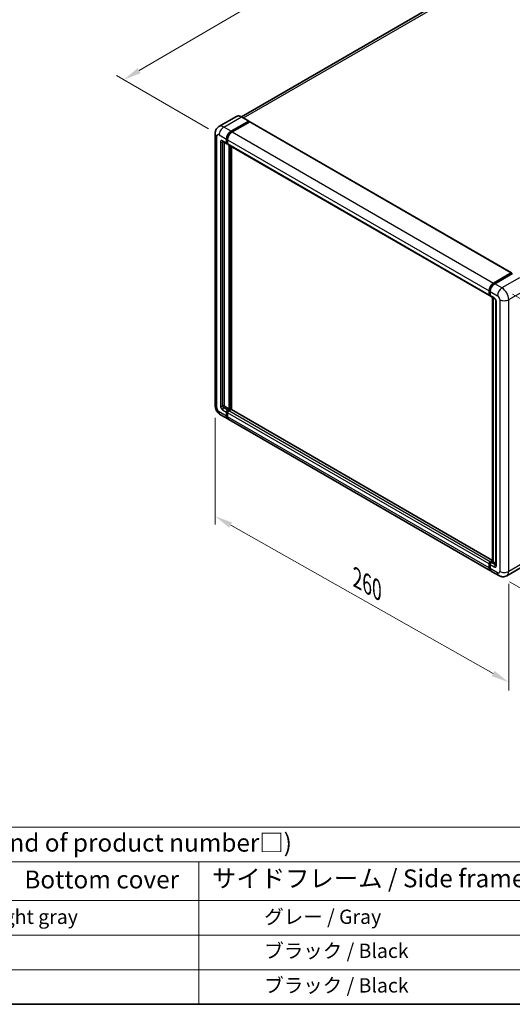
# Model space of a CAD drawing. Units: millimetres. Extents: x 0 to 9259, y 0 to 1264.
# Drawn here: x 414 to 621, y 0 to 413 of the extents above; entities that cross this region are included whole.
import ezdxf

# ---------------------------------------------------------------- set-up
doc = ezdxf.new("R2010")
doc.units = ezdxf.units.MM
doc.header["$LTSCALE"] = 3
doc.layers.get('Defpoints').update_dxf_attribs({"lineweight": 25})
for name, color, linetype, lineweight in [('Border (ISO)', 7, 'Continuous', 35), ('Dimension (ISO)', 7, 'Continuous', 18), ('Symbol (ISO)', 7, 'Continuous', 18), ('Visible (ISO)', 7, 'Continuous', 35), ('Visible Narrow (ISO)', 7, 'Continuous', 25)]:
    doc.layers.add(name, color=color, linetype=linetype, lineweight=lineweight)
doc.styles.add('Note Text (TK)', font='txt')
doc.styles.add('Note Text (TK2)', font='txt')
doc.dimstyles.new('Default - Method 1b (TK)', dxfattribs={"dimscale": 3, "dimtxt": 2.5, "dimasz": 2.5, "dimexe": 1, "dimexo": 1.499999999999999, "dimgap": 1, "dimtad": 1, "dimtoh": 1, "dimrnd": 1e-08, "dimdsep": 46, "dimtxsty": 'Note Text (TK)', "dimcen": 0.09, "dimdle": 5, "dimclrd": 100, "dimclre": 100, "dimclrt": 7, "dimadec": 1, "dimazin": 1, "dimtfac": 1, "dimtmove": 0, "dimatfit": 3, "dimfxl": 1, "dimtolj": 1, "dimlwd": -1, "dimlwe": -1, "dimarcsym": 0})

# ---------------------------------------------------------------- blocks, each defined once
blk = doc.blocks.new('図面枠 tk図枠')
at = {"layer": 'Border (ISO)'}
blk.add_line((14.50000000000001, 8.000000000000007), (405.4999999999999, 8.000000000000007), dxfattribs=at)
blk = doc.blocks.new('テーブル1')
at = {"layer": 'Symbol (ISO)'}
for p, q in [((59.49999999999994, 32.76011696934701), (224.5, 32.76011696934701)), ((59.49999999999994, 27.93918116241695), (224.5, 27.93918116241695)), ((177.4999999999999, 27.93918116241695), (177.4999999999999, 22.49824535548687)), ((59.49999999999994, 22.49824535548687), (224.4999999999999, 22.49824535548687)), ((177.4999999999999, 22.49824535548687), (177.4999999999999, 8.000000000000005)), ((59.49999999999994, 17.66549690365792), (224.4999999999999, 17.66549690365792)), ((59.49999999999994, 12.83274845182896), (224.4999999999999, 12.83274845182896)), ((59.49999999999994, 8.000000000000005), (224.4999999999999, 8.000000000000005))]:
    blk.add_line(p, q, dxfattribs=at)
at = {"layer": 'Symbol (ISO)', "color": 7, "attachment_point": 7}
for s, insert, char_height, style in [('色仕様（型番末尾□） / Color type (End of product number□)', (93.61743841876728, 28.57333329111338), 2.5, 'Note Text (TK)'), ('上下カバー / Top ・ Bottom cover', (121.9664448758566, 23.4277775079012), 2.5, 'Note Text (TK)'), ('サイドフレーム / Side frame', (179.3247960894076, 23.58128637410701), 2.5, 'Note Text (TK)'), ('              ライトグレー / Light gray', (120.6999999999999, 18.61403489112854), 2.000000029802322, 'Note Text (TK2)'), ('             グレー / Gray', (178.6999999999999, 18.61988283321261), 2.000000029802322, 'Note Text (TK2)'), ('             ブラック / Black', (178.6999999999999, 13.85730982609094), 2.000000029802322, 'Note Text (TK2)'), ('             ブラック / Black', (178.6999999999999, 9.024561374261978), 2.000000029802322, 'Note Text (TK2)')]:
    blk.add_mtext(s, dxfattribs=dict(at, insert=insert, char_height=char_height, style=style))
blk = doc.blocks.new('*D20')
at = {"layer": 'Defpoints', "color": 0}
for p in [(622.319733554896, 484.516952461941), (662.6248200825348, 461.2467999054976), (497.5058802761685, 364.8171004885223)]:
    blk.add_point(p, dxfattribs=at)
at = {"layer": 'Dimension (ISO)', "color": 100}
for p, q in [((658.140286040165, 463.8359468420499), (619.3300441933161, 486.2430504196425)), ((463.8697430384497, 391.7627988698495), (615.8471773882228, 480.7280190144838)), ((493.0213462337986, 367.4062474250746), (454.4074975101966, 389.6999633800938))]:
    blk.add_line(p, q, dxfattribs=at)
for points in [[(615.2156884803132, 481.806778375596), (616.4786662961325, 479.6492596533716), (622.319733554896, 484.516952461941)], [(463.2382541305402, 392.8415582309617), (464.5012319463592, 390.6840395087373), (457.3971868717765, 387.9738654223923)]]:
    blk.add_solid(points, dxfattribs=at)
at = {"layer": 'Dimension (ISO)', "color": 7, "insert": (529.8339582981076, 438.1987066925034), "char_height": 7.5, "attachment_point": 4, "rotation": 30.34404057561032, "style": 'Note Text (TK)'}
blk.add_mtext('\\A1;{\\Q-29.656;\\W0.819;\\H0.816x; \\fＭＳ Ｐゴシック|b0|i0;\\H7.5000;350}', dxfattribs=at)
blk = doc.blocks.new('*D21')
at = {"layer": 'Defpoints', "color": 0}
for p in [(495.7820226511251, 251.3240757395924), (619.1282466402959, 181.6497008337601), (619.1282466403126, 135.1093957208884)]:
    blk.add_point(p, dxfattribs=at)
at = {"layer": 'Dimension (ISO)', "color": 100}
for p, q in [((495.782022651127, 246.155778772349), (495.7820226511431, 201.3382393152246)), ((502.3122201637682, 201.0950688976441), (612.5980491276862, 138.7980974499645)), ((619.1282466402976, 176.4814038665167), (619.1282466403138, 131.6638644093929))]:
    blk.add_line(p, q, dxfattribs=at)
for points in [[(502.9270037852809, 202.1834351497485), (501.6974365422555, 200.0067026455397), (495.7820226511418, 204.7837706267201)], [(613.2128327491989, 139.8864637020689), (611.9832655061737, 137.7097311978601), (619.1282466403126, 135.1093957208884)]]:
    blk.add_solid(points, dxfattribs=at)
at = {"layer": 'Dimension (ISO)', "color": 7, "insert": (554.0853920646614, 179.6024894711866), "char_height": 7.5, "attachment_point": 4, "rotation": 330.53927088804346, "style": 'Note Text (TK)'}
blk.add_mtext('\\A1;{\\Q-29.461;\\W0.821;\\H0.816x; \\fＭＳ Ｐゴシック|b0|i0;\\H7.5000;260}', dxfattribs=at)
blk = doc.blocks.new('*D22')
at = {"layer": 'Defpoints', "color": 0}
for p in [(616.2998195155076, 300.5860361222083), (614.9664861822166, 179.8846308109539), (699.8192999246021, 130.8948359552903)]:
    blk.add_point(p, dxfattribs=at)
at = {"layer": 'Dimension (ISO)', "color": 100}
for p, q in [((620.7715744431359, 298.004267210992), (704.1338032096452, 249.8750619924005)), ((701.0697892354965, 244.0966988226383), (699.9021439469985, 138.3943783991967)), ((619.4382411098451, 177.3028618997376), (702.8004698763544, 129.1736566811461))]:
    blk.add_line(p, q, dxfattribs=at)
for points in [[(699.8198654948454, 244.1105061597044), (702.3197129761475, 244.0828914855723), (701.152633257893, 251.5962412665447)], [(698.6522202063475, 138.4081857362627), (701.1520676876496, 138.3805710621306), (699.8192999246021, 130.8948359552903)]]:
    blk.add_solid(points, dxfattribs=at)
at = {"layer": 'Dimension (ISO)', "color": 7, "insert": (693.5945574480803, 178.4816078296923), "char_height": 7.5, "attachment_point": 4, "rotation": 89.36710541735273, "style": 'Note Text (TK)'}
blk.add_mtext('\\A1;{\\Q29.367;\\W0.822;\\H0.816x; \\fＭＳ Ｐゴシック|b0|i0;\\H7.5000;221.5}', dxfattribs=at)

msp = doc.modelspace()

# ---------------------------------------------------------------- linework, layer by layer
at = {"layer": 'Visible (ISO)'}
for p, q in [((655.2227571733388, 458.1143385646733), (506.8097966130493, 372.4280758338899)), ((504.8161195617904, 372.5678091535347), (497.3914983593316, 368.2812021036606)), ((509.9635822802655, 370.608872740574), (506.8994528951239, 372.3779486659174)), ((502.4556277444734, 366.3140108868903), (509.8802489469322, 370.6006179367645)), ((502.4556277444734, 366.1507115707049), (509.99810007713, 370.505360002323)), ((510.3280832416837, 370.3148441334399), (502.9270322652646, 366.0418453599143)), ((509.99810007713, 370.5325765550206), (509.99810007713, 370.505360002323)), ((509.99810007713, 370.505360002323), (510.3280832416837, 370.3148441334399)), ((510.4280832416837, 370.3247498980112), (620.2653365859942, 306.9101821126246)), ((495.7820226510841, 365.3614315424744), (495.7820226511253, 251.3240757395926)), ((499.0581650259996, 362.0624260035261), (500.7080808487679, 361.1098466591106)), ((499.6272006197291, 361.733893150308), (499.627200619769, 251.4601585030808)), ((500.5700096613106, 361.4150314013239), (500.5700096613099, 363.048024563179)), ((500.7114310175478, 361.4966810594168), (500.7114310175473, 363.1296742212718)), ((501.0414141821017, 361.1483366770564), (500.8080808487683, 361.2830517398673)), ((501.0414141821013, 362.7758590362032), (501.0414141821017, 361.142865874348)), ((501.1794853695595, 360.8376811321343), (611.0167387138699, 297.4231133467475)), ((501.7485209633287, 249.6910825777375), (501.7485209632887, 360.509148278916)), ((501.8899423195661, 249.6094329196449), (501.8899423195262, 360.4274986208233)), ((502.6913300049019, 249.5409909476528), (502.6913300048623, 359.9648172249692)), ((612.764285609575, 302.6272775745276), (620.165336585994, 306.9002763480532)), ((612.7988034064393, 302.4041916804076), (620.3412757390957, 306.7588401120259)), ((620.6603113328244, 306.6417190974259), (613.2356901303658, 302.3551120475518)), ((620.3067579422316, 306.8186266899605), (620.3067579422316, 306.7389112527141)), ((620.4246090724291, 306.7505853082164), (620.636741106785, 306.6281108210772)), ((610.8786675264122, 297.7282980889612), (610.8786675264117, 299.3612912508165)), ((611.0891244763782, 297.809947747054), (611.0891244763775, 299.4429409089091)), ((611.2345898440674, 297.5282770457606), (611.350072047203, 297.4616033646936)), ((611.3500720472024, 299.0891257238404), (611.350072047203, 297.4561325619853)), ((611.4881432346606, 297.1509478197717), (613.1380590574292, 296.1983684753561)), ((612.2676357783963, 185.8828418886585), (612.2676357783563, 296.7009075898378)), ((612.5285833491812, 296.5502494395778), (612.5285833492212, 185.7321837383982)), ((613.7475347656786, 295.1427255826903), (613.7475347657185, 184.371356103518)), ((500.0986051405602, 250.6436619221533), (501.7485209633287, 249.6910825777375)), ((500.570009661352, 246.8333445444904), (500.5700096613513, 248.4663377063455)), ((500.7114310175892, 246.9149942025833), (500.7114310175886, 248.5479873644383)), ((501.0414141821422, 249.2828342872734), (501.7485209633287, 249.6910825777375)), ((501.0414141821422, 249.1195349710878), (501.8899423195661, 249.6094329196449)), ((501.0414141821424, 248.1941721793698), (501.0414141821432, 246.5611790175148)), ((502.5027681965944, 249.5822163669477), (501.5128187029334, 249.010668760298)), ((502.2199254841196, 249.4189170507619), (501.8899423195661, 249.6094329196449)), ((612.2676357783961, 186.2770813125211), (502.6027681965946, 249.5921221315191)), ((498.058165026041, 247.3816815009798), (501.1222944111827, 245.6126055756365)), ((611.4309522762844, 181.9258722632741), (501.5936989319739, 245.340440048661)), ((611.3500720472439, 185.5961009749112), (612.2676357783963, 186.1258566420909)), ((610.8786675264537, 183.1466112321279), (610.8786675264529, 184.779604393983)), ((611.0891244764194, 183.2282608902197), (611.0891244764188, 184.8612540520748)), ((611.3500720472437, 184.5074388670061), (611.3500720472443, 182.874445705151)), ((611.3845898441081, 185.3730150807899), (612.2676357783964, 185.8828418886585)), ((612.5285833492212, 185.7321837383982), (611.8214765680345, 185.323935447934)), ((612.3164513148652, 185.8546582255375), (612.2676357783964, 185.8828418886585)), ((612.3164513148652, 185.8546582255375), (612.5285833492212, 185.7321837383983)), ((612.5285833492212, 185.7321837383982), (613.7475347657181, 185.0284218099545)), ((625.7244407180098, 184.1051994303527), (618.2998195155509, 179.8185923804785)), ((614.9664861822168, 179.8846308109536), (611.9023567970751, 181.6537067362971))]:
    msp.add_line(p, q, dxfattribs=at)
for centre, major_axis, ratio, start_param, end_param in [((509.8802489469322, 370.4645351732765), (0.0833333333333463, 0.1443375672974288), 0.5773502691896257, 5.497787143781764, 7.068583470577034), ((510.3280832416837, 370.1515448172544), (0.0999999999999994, 0.1732050807568879), 0.5773502691896258, 0, 0.7853981633974394), ((502.4556277444742, 364.1366866710836), (1.333333333333471, 2.309401076758424), 0.5773502691896255, 0.7853981633981287, 2.35619449019302), ((502.4556277444742, 364.1366866710836), (1.233333333333458, 2.136195996001536), 0.5773502691896257, 0.7853981633980487, 2.356194490193013), ((502.9270322652656, 363.8645211441076), (-1.333333333333196, -2.309401076758584), 0.5773502691896257, 3.926990816987464, 5.497787143782221), ((501.0414141821012, 361.6871969283003), (-0.3333333333333266, -0.5773502691896258), 0.5773502691896254, 5.497787143782471, 7.068583470577476), ((501.0414141821017, 361.6871969283001), (-0.2333333333333435, -0.4041451884327565), 0.577350269189626, 5.497787143782545, 6.283185307179539), ((501.5128187028928, 361.4150314013238), (-0.3333333333333336, -0.5773502691896264), 0.577350269189626, 5.497787143782103, 6.283185307179464), ((620.165336585994, 306.7369770318677), (0.1000000000000001, 0.1732050807568879), 0.5773502691896255, 5.497787143782044, 7.068583470577788), ((620.4246090724292, 306.6145025447285), (-0.0833333333333692, 0.1443375672973483), 0.5773502691893854, 5.497787143781513, 6.283185307179839), ((612.764285609576, 300.4499533587209), (1.333333333333471, 2.309401076758425), 0.5773502691896257, 0.7853981633981855, 2.356194490192919), ((613.2356901303666, 300.1777878317449), (-1.333333333333197, -2.309401076758583), 0.5773502691896257, 3.926990816987409, 5.497787143782323), ((611.3500720472032, 298.0004636159371), (-0.3333333333333334, -0.5773502691896262), 0.5773502691896258, 5.497787143782087, 7.068583470577938), ((611.821476567994, 297.7282980889614), (-0.3333333333333593, -0.5773502691896711), 0.5773502691896258, 5.497787143782677, 6.283185307179533), ((500.09860514056, 251.1879929761049), (0.3333333333335761, -0.577350269189486), 0.5773502691893853, 3.926990816986798, 5.497787143781566), ((501.0414141821424, 248.7385032333216), (0.333333333333369, 0.5773502691896083), 0.5773502691896257, 0.7853981633982992, 2.35619449019307), ((501.0414141821423, 248.7385032333216), (0.2333333333333521, 0.4041451884327147), 0.5773502691896257, 0.785398163397943, 2.356194490192905), ((501.5128187029334, 248.4663377063462), (-0.3333333333332995, -0.5773502691896463), 0.577350269189626, 3.926990816986842, 5.497787143782812), ((502.5027681965946, 249.4189170507621), (0.0999999999999897, 0.1732050807568911), 0.5773502691896262, 0, 0.7853981633972938), ((502.4556277445161, 247.922006652395), (-1.333333333333345, -2.309401076758525), 0.5773502691896257, 5.497787143782592, 6.460895908025321), ((502.4556277445161, 247.922006652395), (-1.233333333333348, -2.136195996001643), 0.577350269189626, 5.49778714378258, 6.25355893258312), ((502.9270322653072, 247.6498411254195), (-1.333333333333335, -2.309401076758504), 0.577350269189626, 5.497787143782643, 6.283185307179586), ((611.3500720472439, 185.0517699209593), (0.3333333333333683, 0.5773502691896065), 0.5773502691896261, 0.7853981633976206, 2.356194490193463), ((612.7642856096176, 184.2352733400326), (-1.333333333333336, -2.309401076758506), 0.5773502691896262, 5.497787143782614, 6.460895908023799), ((611.8214765680352, 184.779604393982), (-0.3333333333332995, -0.5773502691896458), 0.5773502691896314, 3.926990816987292, 5.497787143782328), ((613.2356901304086, 183.9631078130556), (-1.333333333333329, -2.309401076758496), 0.577350269189626, 5.49778714378254, 6.283185307179584)]:
    msp.add_ellipse(centre, major_axis=major_axis, ratio=ratio, start_param=start_param, end_param=end_param, dxfattribs=at)
for points, knots in [([(506.8994528951239, 372.3779486659174), (506.7509824832376, 372.4636680981866), (506.6017429702427, 372.5363543691451), (506.3047566975496, 372.6535046644119), (506.1570015002269, 372.6979721730784), (505.8660616842526, 372.7567901143722), (505.7228576552679, 372.7711323399841), (505.4445638421539, 372.7680713747401), (505.3094648187133, 372.7506318342461), (505.0519433462282, 372.6832671066786), (504.92956596317, 372.6333074639099), (504.8161195617904, 372.5678091535347)], [0, 0, 0, 0, 0.1570796326795313, 0.1570796326795313, 0.3141592653590626, 0.3141592653590626, 0.4712388980385941, 0.4712388980385941, 0.6283185307181253, 0.6283185307181253, 0.7853981633976566, 0.7853981633976566, 0.7853981633976566, 0.7853981633976566]), ([(495.7820226510841, 365.3614315424744), (495.7820226510841, 365.5393537147639), (495.793938777203, 365.7246314087953), (495.8515268348885, 366.1112282177739), (495.8972250307043, 366.312739409668), (496.036811924849, 366.7282131792254), (496.130983540008, 366.9424204738517), (496.3827213781237, 367.3675747534521), (496.5408856332199, 367.5783934894933), (496.9230293906701, 367.9651071800928), (497.1471522640524, 368.1401288197757), (497.3914983593316, 368.2812021036606)], [4.712388980384689, 4.712388980384689, 4.712388980384689, 4.712388980384689, 4.869468613064137, 4.869468613064137, 5.026548245743585, 5.026548245743585, 5.183627878423033, 5.183627878423033, 5.340707511102481, 5.340707511102481, 5.497787143781929, 5.497787143781929, 5.497787143781929, 5.497787143781929]), ([(498.9648759601854, 362.1018048560326), (498.9648759601854, 362.1018048560326), (498.9659446070423, 362.1016796128061), (498.9730360642734, 362.1002459660786), (498.9838820105181, 362.0974770170777), (499.0148768299262, 362.0852506868421), (499.0349795988, 362.0758121161611), (499.0581650259997, 362.0624260035261)], [5.902696792049801, 5.902696792049801, 5.902696792049801, 5.902696792049801, 5.969026041820524, 5.969026041820524, 6.126105674500055, 6.126105674500055, 6.283185307179585, 6.283185307179585, 6.283185307179585, 6.283185307179585]), ([(611.0891244763775, 299.4429409089091), (611.0891244763775, 299.6547135442359), (611.1180245588387, 299.8796531801248), (611.2287789645275, 300.3371965872486), (611.3106702788086, 300.5697418064104), (611.519467802431, 301.0221348847802), (611.6463529688587, 301.2419064397599), (611.9337381054117, 301.6489269386492), (612.0941825155938, 301.836119506747), (612.4350495266526, 302.1608073392168), (612.6154029244198, 302.2983053627442), (612.7988034064393, 302.4041916804076)], [3.141592653589792, 3.141592653589792, 3.141592653589792, 3.141592653589792, 3.455751918948771, 3.455751918948771, 3.769911184307751, 3.769911184307751, 4.084070449666731, 4.084070449666731, 4.39822971502571, 4.39822971502571, 4.712388980384689, 4.712388980384689, 4.712388980384689, 4.712388980384689]), ([(611.2345898440674, 297.5282770457606), (611.2136458930433, 297.5403690415221), (611.194412367623, 297.5553559928168), (611.161098106701, 297.5890686481712), (611.1470085060846, 297.6077396733337), (611.1239911838719, 297.6466131026003), (611.115026159086, 297.666807366474), (611.1013441886702, 297.7075311024559), (611.0966096109846, 297.7280757198177), (611.0905005628782, 297.7690866272651), (611.0891244763782, 297.7895647514014), (611.0891244763782, 297.809947747054)], [2.356194490192761, 2.356194490192761, 2.356194490192761, 2.356194490192761, 2.513274122872165, 2.513274122872165, 2.670353755551569, 2.670353755551569, 2.827433388230973, 2.827433388230973, 2.984513020910377, 2.984513020910377, 3.14159265358978, 3.14159265358978, 3.14159265358978, 3.14159265358978]), ([(613.1380590574292, 296.1983684753561), (613.1685720936377, 296.1807517656873), (613.2043782489234, 296.1562873334374), (613.2833720021334, 296.0915508738389), (613.3269119743017, 296.0501994488318), (613.4157599389681, 295.9518288499887), (613.4609803033858, 295.8939402238018), (613.545898949042, 295.7673487230541), (613.5853248691423, 295.6983335044786), (613.6522152540557, 295.5588641443825), (613.6796782962703, 295.4884168338853), (613.7198275016539, 295.3573684225229), (613.7330325830977, 295.2964962258256), (613.7453865889183, 295.2053815517686), (613.7475347656786, 295.1714023122591), (613.7475347656786, 295.1427255826903)], [3.141592653589793, 3.141592653589793, 3.141592653589793, 3.141592653589793, 3.348316320067347, 3.348316320067347, 3.571777792848966, 3.571777792848966, 3.810832397366238, 3.810832397366238, 4.058806714961358, 4.058806714961358, 4.306471209923853, 4.306471209923853, 4.544135123945556, 4.544135123945556, 4.712388980384689, 4.712388980384689, 4.712388980384689, 4.712388980384689]), ([(498.058165026041, 247.3816815009798), (497.7499947838428, 247.5596036732693), (497.4901535237263, 247.7633321202261), (497.0316818653621, 248.2000425209792), (496.8333515248558, 248.4338375000763), (496.484530829174, 248.9278685250698), (496.3342427945565, 249.1881750367967), (496.080809724495, 249.7372781331197), (495.9775025035728, 250.0259347358879), (495.8285360316055, 250.641338039323), (495.7820226511254, 250.9682313950136), (495.7820226511253, 251.3240757395926)], [3.141592653589793, 3.141592653589793, 3.141592653589793, 3.141592653589793, 3.455751918948772, 3.455751918948772, 3.769911184307752, 3.769911184307752, 4.084070449666731, 4.084070449666731, 4.398229715025711, 4.398229715025711, 4.712388980384691, 4.712388980384691, 4.712388980384691, 4.712388980384691]), ([(611.0891244764188, 184.8612540520749), (611.0891244764188, 184.9020200433801), (611.0945722314984, 184.9424404601789), (611.1137982150601, 185.021865941896), (611.1276282244029, 185.0608735536994), (611.1623283434446, 185.1360568863403), (611.183205542115, 185.1722172551575), (611.2309661586024, 185.2398601060825), (611.2578327366938, 185.2713410514095), (611.3170042297879, 185.3277039824453), (611.3492854600273, 185.3526320851372), (611.3845898441081, 185.3730150807898)], [3.141592653589756, 3.141592653589756, 3.141592653589756, 3.141592653589756, 3.455751918948743, 3.455751918948743, 3.769911184307729, 3.769911184307729, 4.084070449666716, 4.084070449666716, 4.398229715025703, 4.398229715025703, 4.71238898038469, 4.71238898038469, 4.71238898038469, 4.71238898038469]), ([(611.4797948036976, 182.1557105649018), (611.4689320429557, 182.165749934827), (611.4582806223376, 182.1760537244051), (611.3876645123349, 182.2475143095449), (611.3347656685854, 182.3169070654148), (611.2445141248598, 182.469330834295), (611.2071248031045, 182.5523525562576), (611.1476786216249, 182.729291295789), (611.1256045936595, 182.8232220780909), (611.0963282116975, 183.0197585875647), (611.0891244764196, 183.1223745725565), (611.0891244764194, 183.2282608902197)], [2.48603870839042, 2.48603870839042, 2.48603870839042, 2.48603870839042, 2.513274122872171, 2.513274122872171, 2.670353755551577, 2.670353755551577, 2.827433388230984, 2.827433388230984, 2.984513020910391, 2.984513020910391, 3.141592653589798, 3.141592653589798, 3.141592653589798, 3.141592653589798]), ([(613.7475347657185, 184.371356103518), (613.7475347657185, 184.344583878248), (613.7456574232666, 184.3224550843763), (613.7407483261418, 184.2894996182656), (613.7377233331958, 184.2787222787891), (613.7354191790666, 184.2718640733134), (613.7349933194538, 184.2708759763744), (613.7349933194538, 184.2708759763744)], [4.712388980384681, 4.712388980384681, 4.712388980384681, 4.712388980384681, 4.869468613064133, 4.869468613064133, 5.026548245743584, 5.026548245743584, 5.092877495514057, 5.092877495514057, 5.092877495514057, 5.092877495514057]), ([(618.2998195155509, 179.8185923804785), (618.0554734202717, 179.6775190965935), (617.7918387974032, 179.5709338145164), (617.2658630386275, 179.4333444579663), (617.0042065300739, 179.4017795631028), (616.5101432043543, 179.3963453400007), (616.2775484379523, 179.4218939762708), (615.847944151837, 179.5087450646846), (615.6505812426018, 179.569924862148), (615.2869845561615, 179.7133505457269), (615.120571303316, 179.7956697248089), (614.9664861822168, 179.8846308109537)], [5.497787143781928, 5.497787143781928, 5.497787143781928, 5.497787143781928, 5.654866776461459, 5.654866776461459, 5.811946409140991, 5.811946409140991, 5.969026041820522, 5.969026041820522, 6.126105674500053, 6.126105674500053, 6.283185307179586, 6.283185307179586, 6.283185307179586, 6.283185307179586])]:
    msp.add_open_spline(points, degree=3, knots=knots, dxfattribs=at)
at = {"layer": 'Visible Narrow (ISO)'}
for p, q in [((507.6898930096433, 371.9215878530214), (656.722757173339, 457.9657520961031)), ((499.3914983593316, 368.0830868122338), (506.8161195617904, 372.3696938621079)), ((506.8161195617904, 372.3696938621079), (509.8802489469322, 370.6006179367645)), ((502.4556277444734, 366.3140108868903), (499.3914983593316, 368.0830868122338)), ((510.3280832416837, 370.3148441334399), (620.165336585994, 306.9002763480532)), ((496.5630712346278, 250.235413631689), (496.5630712345866, 364.2727694345709)), ((497.5058802761683, 364.8171004885224), (500.5700096613099, 363.048024563179)), ((502.7905562773677, 365.9573404920791), (502.4556277444734, 366.1507115707049)), ((502.9270322652646, 366.0418453599143), (612.764285609575, 302.6272775745276)), ((497.9772847969603, 361.823279691788), (497.9772847970004, 251.0519102126164)), ((500.5700096613106, 361.4150314013239), (498.920093838542, 362.3676107457395)), ((498.9200938385424, 361.8232796917882), (499.1962362134573, 361.9827105662801)), ((498.9200938385823, 251.0519102126167), (498.9200938385424, 361.8232796917882)), ((501.0463595504416, 362.9363031426461), (500.7114310175473, 363.1296742212718)), ((501.0414141821017, 361.3061651905336), (500.7114310175478, 361.4966810594168)), ((501.0414141821013, 362.7758590362032), (610.8786675264117, 299.3612912508165)), ((501.0414141821017, 361.142865874348), (610.8786675264122, 297.7282980889612)), ((502.2434957101194, 360.2233744755913), (502.2434957101594, 249.4325253271107)), ((502.4791979705549, 249.5686080905988), (502.4791979705149, 360.0872917121034)), ((612.8821367397725, 302.3959368765982), (620.4246090724291, 306.7505853082164)), ((612.8821367397725, 302.3959368765982), (613.0992141424688, 302.2706071797165)), ((616.2998195155076, 300.5860361222083), (613.2356901303658, 302.3551120475518)), ((623.7244407179663, 304.8726431720825), (616.2998195155076, 300.5860361222083)), ((611.137940012847, 297.74190636531), (611.1379400128465, 299.3748995271652)), ((611.1379400128465, 299.3748995271652), (611.3550174155426, 299.2495698302836)), ((611.137940012847, 297.74190636531), (611.3500720472028, 297.6194318781709)), ((611.3500720472024, 299.0891257238404), (614.4142014323442, 297.3200497984969)), ((619.1282466402549, 295.6870566366426), (626.5528678427135, 299.9736636865169)), ((612.9999878699717, 296.5035532175696), (611.350072047203, 297.4561325619853)), ((612.3164513148652, 185.8546582255375), (612.3164513148251, 296.6727239267168)), ((613.9427969115939, 184.099190576542), (613.9427969115542, 294.8705600557143)), ((615.3570104739267, 295.6870566366418), (615.3570104739676, 181.6497008337592)), ((619.1282466402959, 181.6497008337601), (619.1282466402549, 295.6870566366426)), ((500.570009661352, 246.8333445444904), (497.5058802762102, 248.6024204698338)), ((498.9200938385823, 251.0519102126167), (499.627200619769, 251.4601585030808)), ((498.9200938385828, 249.4189170507612), (500.5700096613513, 248.4663377063455)), ((499.3914983593736, 250.2354136316891), (500.0986051405602, 250.6436619221533)), ((501.0414141821422, 249.2828342872734), (499.3914983593736, 250.2354136316891)), ((501.0581913340401, 248.3477852023908), (500.7114310175886, 248.5479873644383)), ((501.3881744985936, 248.9193328090403), (501.0414141821422, 249.1195349710878)), ((610.8786675264529, 184.779604393983), (501.0414141821424, 248.1941721793698)), ((611.3500720472439, 185.5961009749112), (501.5128187029334, 249.010668760298)), ((612.2676357783961, 186.2094405210307), (502.5027681965944, 249.5822163669477)), ((501.0414141821432, 246.7244783336999), (500.7114310175892, 246.9149942025833)), ((610.8786675264537, 183.1466112321279), (501.0414141821432, 246.5611790175148)), ((626.5528678427547, 185.9363078836343), (619.1282466402959, 181.6497008337601)), ((611.1379400128883, 183.1602195084758), (611.1379400128877, 184.7932126703309)), ((611.1379400128877, 184.7932126703309), (611.3668491991419, 184.661051890027)), ((611.1379400128883, 183.1602195084758), (611.3500720472443, 183.0377450213366)), ((611.3500720472437, 184.5074388670061), (612.9999878700124, 183.5548595225905)), ((614.4142014323861, 181.1053697798076), (611.3500720472443, 182.874445705151)), ((611.4679231774414, 185.3647602769804), (612.3164513148652, 185.8546582255375)), ((611.4679231774414, 185.3647602769804), (611.6968323636956, 185.2325994966766)), ((613.4713923908032, 184.3713561035183), (611.8214765680345, 185.323935447934)), ((613.4713923908032, 184.3713561035183), (613.7475347657183, 184.5307869780104))]:
    msp.add_line(p, q, dxfattribs=at)
for centre, major_axis, ratio, start_param, end_param in [((506.8161195617916, 369.1037075383976), (-2.000000000001242, 3.464101615137037), 0.5773502691893854, 5.497787143781934, 6.283185307179603), ((506.8161195617904, 372.23361109862), (0.0833333333333447, 0.1443375672974285), 0.577350269189626, 3.192e-13, 0.785398163398331), ((499.3914983593327, 364.8171004885236), (-2.00000000000125, 3.464101615137035), 0.5773502691893854, 5.497787143781927, 6.283185307179592), ((499.3914983593326, 365.9057625964269), (1.333333333333478, 2.309401076758437), 0.5773502691896258, 0.7853981633980718, 2.35619449019302), ((498.4486893177508, 365.3614315424754), (-2.666666666666672, -9.619e-13), 0.5773502691898664, 0, 0.7853981633972538), ((497.5058802761687, 363.728438380619), (-0.6666666666670792, 1.154700538379004), 0.5773502691893853, 5.497787143781965, 7.068583470576762), ((502.8091811350674, 363.9325625258517), (-1.233333333333206, -2.136195996001689), 0.5773502691896258, 4.129998901453081, 5.294779059315539), ((498.9200938385424, 361.2789486378362), (-0.6666666666670796, 1.154700538379005), 0.5773502691893851, 5.497787143781965, 7.068583470576917), ((498.4486893177513, 362.0954452187641), (-0.6666666666666661, -2.007e-13), 0.5773502691898664, 0.7853981633975488, 2.356194490192343), ((499.391498359333, 362.6397762727157), (-0.3333333333333272, -0.5773502691896168), 0.577350269189626, 5.497787143782687, 6.283185307179699), ((499.3914983593334, 361.5511141648123), (-0.3333333333335747, 0.577350269189563), 0.5773502691893853, 0.1679057291930137, 0.785398163397387), ((612.8821367397733, 300.3819119769769), (1.233333333333465, 2.136195996001548), 0.5773502691896257, 0.7853981633980487, 2.356194490192986), ((612.8821367397725, 302.2598541131103), (-0.0833333333333692, 0.1443375672973483), 0.5773502691893854, 5.497787143781513, 6.283185307179839), ((611.2557911430442, 299.4429409089092), (-0.1666666666666742, -6.01e-14), 0.5773502691898666, 0, 0.7853981633972335), ((611.2557911430449, 297.809947747054), (-0.1666666666666564, -6.01e-14), 0.5773502691898665, 0, 0.7853981633972938), ((611.4679231774008, 297.9324222341933), (-0.2333333333333219, -0.4041451884327265), 0.5773502691896258, 5.497787143782383, 6.283185307179399), ((616.2998195155083, 298.4087119064015), (1.33333333333348, 2.309401076758439), 0.5773502691896258, 0.7853981633981296, 2.356194490193022), ((616.2998195155087, 297.3200497984981), (-2.000000000001458, 3.464101615136919), 0.5773502691893853, 3.926990816986799, 5.49778714378168), ((612.999987869972, 295.4148911096662), (-0.6666666666671516, 1.15470053837897), 0.5773502691893853, 3.926990816986748, 5.497787143781679), ((613.4713923907627, 296.7757187445457), (-0.3333333333333566, -0.5773502691896459), 0.5773502691896257, 5.497787143782524, 6.283185307179543), ((614.4142014323452, 295.1427255826904), (-0.6666666666666671, -2.431e-13), 0.5773502691898664, 4.68e-14, 0.7853981633972675), ((614.4142014323445, 296.2313876905936), (0.666666666667015, -1.154700538379052), 0.5773502691893851, 0.7853981633974964, 2.356194490192343), ((617.2426285570907, 296.7757187445463), (2.666666666666678, 1.1208e-12), 0.5773502691898664, 3.926990816986794, 5.497787143781693), ((498.4486893177919, 251.3240757395935), (-2.666666666666666, -9.626e-13), 0.5773502691898664, 0, 0.7853981633972538), ((497.5058802762099, 249.6910825777372), (-0.6666666666670111, 1.154700538379045), 0.5773502691893851, 0.7853981633974954, 2.356194490192343), ((499.3914983593744, 249.6910825777383), (-1.333333333333316, -2.309401076758474), 0.5773502691896258, 5.497787143782593, 6.283185307179584), ((498.9200938385823, 250.5075791586646), (0.6666666666671479, -1.154700538378964), 0.5773502691893853, 3.926990816986748, 5.497787143781679), ((498.4486893177914, 251.3240757395925), (-0.666666666666663, -2.008e-13), 0.5773502691898665, 0.7853981633975488, 2.356194490192343), ((499.3914983593734, 250.7797446856407), (-0.3333333333334938, 0.5773502691895019), 0.5773502691893855, 0.7853981633975442, 2.356194490192571), ((499.3914983593738, 249.6910825777373), (-0.3333333333332971, -0.5773502691896426), 0.577350269189626, 3.926990816987295, 5.497787143782323), ((501.3949675727356, 248.5343790880897), (-0.2333333333333142, -0.4041451884327607), 0.5773502691896258, 4.032778296869285, 5.391999663903567), ((611.2557911430855, 184.8612540520749), (-0.1666666666666742, -6.01e-14), 0.5773502691898666, 0, 0.785398163397037), ((611.2557911430861, 183.2282608902199), (-0.1666666666667526, -6.01e-14), 0.5773502691898664, 0, 0.7853981633972335), ((611.4679231774415, 184.9837285392142), (0.2333333333333535, 0.4041451884327173), 0.5773502691896257, 0.7853981633979439, 2.356194490192905), ((612.8821367398151, 184.1672319582874), (-1.233333333333309, -2.136195996001575), 0.5773502691896258, 5.497787143782552, 6.131628928301343), ((611.4679231774414, 185.2286775134925), (-0.083333333333381, 0.1443375672973688), 0.5773502691893854, 5.497787143781513, 6.2831853071797), ((613.4713923908034, 183.8270250495666), (-0.333333333333305, -0.5773502691896563), 0.577350269189626, 3.926990816987295, 5.497787143782371), ((612.9999878700119, 184.6435216304939), (0.6666666666670836, -1.154700538379012), 0.5773502691893853, 5.497787143781965, 7.068583470576893), ((613.4713923908029, 184.9156871574701), (0.333333333333578, -0.577350269189569), 0.5773502691893851, 5.497787143781966, 6.115279577986823), ((614.4142014323851, 184.3713561035182), (-0.666666666666676, -2.343e-13), 0.5773502691898664, 1.152e-13, 0.7853981633973053), ((614.4142014323857, 182.194031887711), (0.6666666666670832, -1.15470053837901), 0.5773502691893853, 5.497787143781964, 7.068583470576811), ((616.2998195155502, 182.1940318877122), (-1.333333333333357, -2.309401076758544), 0.5773502691896257, 5.49778714378254, 6.283185307179602), ((617.2426285571319, 182.7383629416637), (2.666666666666678, 1.1208e-12), 0.5773502691898664, 3.926990816986782, 5.497787143781706), ((616.2998195155496, 183.2826939956156), (2.000000000001276, -3.464101615137081), 0.5773502691893851, 9e-16, 0.7853981633972364)]:
    msp.add_ellipse(centre, major_axis=major_axis, ratio=ratio, start_param=start_param, end_param=end_param, dxfattribs=at)

# ---------------------------------------------------------------- block references
at = {"xscale": 3, "yscale": 3, "zscale": 3}
for name in ['図面枠 tk図枠', 'テーブル1']:
    msp.add_blockref(name, (-43.50000000000003, -24.00000000000002), dxfattribs=at)

# ---------------------------------------------------------------- dimensions: what is measured, and where the dimension line sits
at = {"layer": 'Dimension (ISO)', "color": 100}
for base, p1, p2, angle, text, override, picture, middle in [((622.319733554896, 484.516952461941), (497.5058802761683, 364.8171004885223), (662.6248200825346, 461.2467999054976), 210.3440405756103, '{\\Q-29.656;\\W0.819;\\H0.816x; \\fＭＳ Ｐゴシック|b0|i0;\\H7.5000;350}', {"dimgap": 1, "dimtoh": 0, "dimdec": 2, "dimlfac": 1.829685348628302, "dimtol": 0, "dimlim": 0, "dimtp": 0, "dimtm": 0, "dimtdec": 2, "dimtofl": 0, "dimatfit": 1}, '*D20', (539.8584602133393, 436.2454089421683)), ((699.8192999246021, 130.8948359552903), (616.2998195155076, 300.5860361222083), (614.9664861822168, 179.8846308109539), 89.36710541735273, '{\\Q29.367;\\W0.822;\\H0.816x; \\fＭＳ Ｐゴシック|b0|i0;\\H7.5000;221.5}', {"dimgap": 1, "dimtoh": 0, "dimdec": 2, "dimlfac": 1.825439709961313, "dimtol": 0, "dimlim": 0, "dimtp": 0, "dimtm": 0, "dimtdec": 2, "dimtofl": 0, "dimatfit": 1}, '*D22', (700.4859665912475, 191.2455386109177)), ((619.1282466403126, 135.1093957208884), (495.7820226511251, 251.3240757395924), (619.1282466402959, 181.64970083376), 150.5392708880434, '{\\Q-29.461;\\W0.821;\\H0.816x; \\fＭＳ Ｐゴシック|b0|i0;\\H7.5000;260}', {"dimgap": 1, "dimtoh": 0, "dimdec": 2, "dimlfac": 1.827162181002857, "dimtol": 0, "dimlim": 0, "dimtp": 0, "dimtm": 0, "dimtdec": 2, "dimtofl": 0, "dimatfit": 1}, '*D21', (557.4551346457273, 169.9465831738043))]:
    dim = msp.add_linear_dim(base=base, p1=p1, p2=p2, angle=angle, text=text, dimstyle='Default - Method 1b (TK)', override=override, dxfattribs=at)
    dim.commit()
    dim.dimension.update_dxf_attribs({"geometry": picture, "text_midpoint": middle, "dimtype": 160})

doc.saveas('drawing.dxf')
